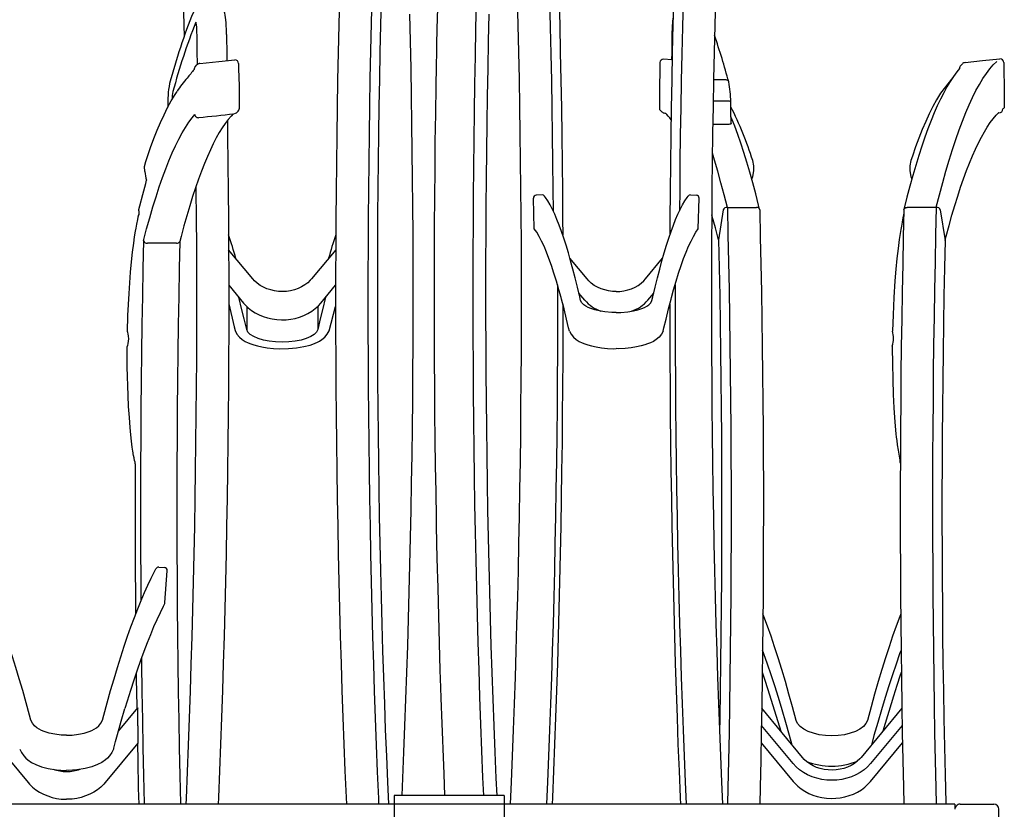
# Model space of a CAD drawing. Units: millimetres. Extents: x 0 to 20799, y -260 to 4479.
# Drawn here: x 7109 to 7781, y 496 to 1035 of the extents above; entities that cross this region are included whole.
import ezdxf

# ---------------------------------------------------------------- set-up
doc = ezdxf.new("R2010")
doc.units = ezdxf.units.MM
doc.layers.add('Thick lines', color=4, linetype='Continuous')
doc.layers.add('Thin lines', color=2, linetype='Continuous')

msp = doc.modelspace()

# ---------------------------------------------------------------- linework, layer by layer
at = {"layer": 'Thick lines'}
for p, q in [((7553.91, 1007.61), (7548.52, 1008.13)), ((7591.06, 993.89), (7582.46, 993.89)), ((7592.46, 979.36), (7582.21, 979.36)), ((7592.81, 963.64), (7581.96, 963.64)), ((7465.55, 915.48), (7461.56, 915.33)), ((7566.78, 915.48), (7570.76, 915.33)), ((7460.21, 892.41), (7459.63, 913.27)), ((7572.12, 892.41), (7572.7, 913.27)), ((7190.37, 904.71), (7190.31, 902.24)), ((7268.25, 858.18), (7251.69, 878.13)), ((7324.74, 878.13), (7308.18, 858.18)), ((7496.2, 858.18), (7484.53, 872.24)), ((7536.13, 858.18), (7547.79, 872.24)), ((7251.75, 853.92), (7261.86, 841.73)), ((7314.56, 841.73), (7324.67, 853.92)), ((7494.66, 843.71), (7490.62, 848.57)), ((7537.67, 843.71), (7541.7, 848.57)), ((7320.21, 822.68), (7324.67, 839.3)), ((7484.16, 822.67), (7483.62, 824.89)), ((7548.17, 822.67), (7548.7, 824.89)), ((7203.96, 661.58), (7207.92, 661.31)), ((7208.19, 637.4), (7209.76, 659.1)), ((7176.57, 549.79), (7189.66, 565.57)), ((7189.66, 565.57), (7189.66, 565.35)), ((7189.66, 553.31), (7189.66, 565.35)), ((7643.23, 531.73), (7615.38, 565.31)), ((7711.02, 565.31), (7683.16, 531.73)), ((7189.66, 553.31), (7189.66, 549.25)), ((7189.66, 549.25), (7189.66, 543.42)), ((7092.66, 541.43), (7114.81, 514.73)), ((7189.66, 541.43), (7167.51, 514.73)), ((7173.36, 538.13), (7174.59, 542.73)), ((7189.66, 543.42), (7189.66, 541.43)), ((7614.95, 541.68), (7636.85, 515.29)), ((7689.55, 515.29), (7711.44, 541.68)), ((7439.66, 505.91), (7364.66, 505.91)), ((7364.66, 505.91), (7364.66, 465.91)), ((7439.66, 505.91), (7439.66, 465.91)), ((7747.16, 499.91), (6307.16, 499.91)), ((7747.16, 499.91), (7747.16, 496.41)), ((7750.66, 499.91), (7773.66, 499.91)), ((7750.66, 499.91), (7773.66, 499.91)), ((7777.16, 434.92), (7777.16, 496.41))]:
    msp.add_line(p, q, dxfattribs=at)
at = {"layer": 'Thick lines', "flags": 128}
for points in [[(7399.92, 1212.03), (7399.73, 1207.97), (7398.98, 1191.08), (7398.27, 1174.09), (7397.59, 1156.99), (7396.95, 1139.81), (7396.34, 1122.53), (7395.78, 1105.16), (7395.25, 1087.72), (7394.76, 1070.21), (7394.3, 1052.62), (7393.88, 1034.98), (7393.77, 1029.71)], [(7215.49, 1192.94), (7216.28, 1175.39), (7217.03, 1157.72), (7217.73, 1139.94), (7218.4, 1122.05), (7219.02, 1104.05), (7219.6, 1085.97), (7220.14, 1067.8), (7220.64, 1049.54), (7221.09, 1031.21), (7221.27, 1023.5)], [(7327.25, 1050.2), (7326.8, 1031.47), (7326.39, 1012.67), (7326.03, 993.81), (7325.7, 974.9), (7325.42, 955.94), (7325.19, 936.95), (7325, 917.92), (7324.85, 898.86), (7324.74, 879.79), (7324.68, 860.7), (7324.67, 841.6), (7324.69, 822.51), (7324.76, 803.42), (7324.88, 784.35), (7325.03, 765.3), (7325.24, 746.28), (7325.48, 727.29), (7325.77, 708.34), (7326.1, 689.44), (7326.48, 670.59), (7326.9, 651.81), (7327.36, 633.09), (7327.86, 614.45), (7328.41, 595.89), (7329, 577.42), (7329.63, 559.04), (7330.3, 540.76), (7331.02, 522.59), (7331.78, 504.54), (7331.98, 499.91)], [(7355.79, 1049.54), (7355.33, 1031.21), (7354.92, 1012.82), (7354.55, 994.36), (7354.22, 975.85), (7353.94, 957.29), (7353.69, 938.69), (7353.5, 920.06), (7353.34, 901.4), (7353.23, 882.72), (7353.16, 864.02), (7353.14, 845.32), (7353.15, 826.61), (7353.21, 807.91), (7353.32, 789.23), (7353.47, 770.56), (7353.66, 751.93), (7353.89, 733.32), (7354.17, 714.75), (7354.49, 696.23), (7354.85, 677.77), (7355.26, 659.36), (7355.7, 641.02), (7356.19, 622.75), (7356.73, 604.57), (7357.3, 586.47), (7357.92, 568.46), (7358.58, 550.55), (7359.27, 532.75), (7360.01, 515.05), (7360.68, 499.91)], [(7448.59, 1049.54), (7449.04, 1031.21), (7449.46, 1012.82), (7449.83, 994.36), (7450.15, 975.85), (7450.44, 957.29), (7450.68, 938.69), (7450.88, 920.06), (7451.03, 901.4), (7451.15, 882.72), (7451.21, 864.02), (7451.24, 845.32), (7451.22, 826.61), (7451.16, 807.91), (7451.06, 789.23), (7450.91, 770.56), (7450.72, 751.93), (7450.48, 733.32), (7450.21, 714.75), (7449.89, 696.23), (7449.52, 677.77), (7449.12, 659.36), (7448.67, 641.02), (7448.18, 622.75), (7447.65, 604.57), (7447.07, 586.47), (7446.46, 568.46), (7445.8, 550.55), (7445.1, 532.75), (7444.36, 515.05), (7443.69, 499.91)], [(7583.74, 1049.54), (7583.28, 1031.21), (7582.87, 1012.82), (7582.5, 994.36), (7582.17, 975.85), (7581.89, 957.29), (7581.64, 938.69), (7581.45, 920.06), (7581.29, 901.4), (7581.18, 882.72), (7581.11, 864.02), (7581.09, 845.32), (7581.1, 826.61), (7581.16, 807.91), (7581.27, 789.23), (7581.42, 770.56), (7581.61, 751.93), (7581.84, 733.32), (7582.12, 714.75), (7582.44, 696.23), (7582.8, 677.77), (7583.21, 659.36), (7583.65, 641.02), (7584.14, 622.75), (7584.68, 604.57), (7585.25, 586.47), (7585.87, 568.46), (7586.53, 550.55), (7587.22, 532.75), (7587.96, 515.05), (7588.63, 499.91)], [(7250.26, 1024.86), (7250.24, 1026.12), (7250.17, 1028.46), (7250.06, 1030.72), (7249.91, 1032.85), (7249.73, 1034.82), (7249.52, 1036.6), (7249.28, 1038.17), (7248.99, 1039.53), (7248.64, 1040.71), (7248.24, 1041.57), (7247.83, 1042.12), (7247.32, 1042.56), (7246.62, 1042.85), (7246.09, 1042.89)], [(7477.23, 1045.81), (7477.57, 1031.47), (7477.98, 1012.67), (7478.35, 993.81), (7478.67, 974.9), (7478.95, 955.94), (7479.19, 936.95), (7479.38, 917.92), (7479.53, 898.86), (7479.59, 888.17)], [(7555.09, 1045.81), (7554.75, 1031.47), (7554.34, 1012.67), (7553.98, 993.81), (7553.65, 974.9), (7553.37, 955.94), (7553.14, 936.95), (7552.95, 917.92), (7552.8, 898.86), (7552.73, 888.17)], [(7375.09, 1038.83), (7375.52, 1020.26), (7375.9, 1001.62), (7376.23, 982.93), (7376.53, 964.19), (7376.77, 945.4), (7376.98, 926.58), (7377.14, 907.72), (7377.25, 888.85), (7377.32, 869.96), (7377.35, 851.07), (7377.33, 832.17), (7377.27, 813.28), (7377.16, 794.4), (7377.01, 775.55), (7376.82, 756.72), (7376.58, 737.92), (7376.29, 719.17), (7375.96, 700.47), (7375.59, 681.82), (7375.17, 663.23), (7374.71, 644.72), (7374.21, 626.28), (7373.66, 607.92), (7373.07, 589.65), (7372.44, 571.48), (7371.76, 553.42), (7371.05, 535.46), (7370.29, 517.63), (7369.76, 505.91)], [(7429.23, 1038.83), (7428.81, 1020.26), (7428.43, 1001.62), (7428.09, 982.93), (7427.8, 964.19), (7427.55, 945.4), (7427.35, 926.58), (7427.19, 907.72), (7427.07, 888.85), (7427, 869.96), (7426.97, 851.07), (7426.99, 832.17), (7427.06, 813.28), (7427.16, 794.4), (7427.31, 775.55), (7427.51, 756.72), (7427.75, 737.92), (7428.03, 719.17), (7428.36, 700.47), (7428.74, 681.82), (7429.15, 663.23), (7429.61, 644.72), (7430.12, 626.28), (7430.66, 607.92), (7431.25, 589.65), (7431.88, 571.48), (7432.56, 553.42), (7433.28, 535.46), (7434.04, 517.63), (7434.56, 505.91)], [(7229.32, 1033.3), (7229.37, 1032.97), (7229.53, 1031.58), (7229.67, 1029.94), (7229.78, 1028.13), (7229.86, 1026.18), (7229.89, 1024.38)], [(7393.77, 1029.71), (7393.51, 1017.27), (7393.17, 999.52), (7393.06, 993.34)], [(7229.91, 1024.41), (7229.94, 1021.62), (7229.98, 1018.84), (7230.01, 1016.05), (7230.05, 1013.26), (7230.08, 1010.47), (7230.11, 1007.69), (7230.14, 1004.9), (7230.15, 1004.3)], [(7250.24, 1024.83), (7250.28, 1022.06), (7250.31, 1019.29), (7250.35, 1016.52), (7250.38, 1013.75), (7250.41, 1010.98), (7250.44, 1008.2), (7250.46, 1007.08)], [(7554.12, 1025.39), (7554.08, 1022.62), (7554.05, 1019.85), (7554.01, 1017.08), (7553.98, 1014.31), (7553.95, 1011.54), (7553.92, 1008.76), (7553.9, 1007.61), (7553.9, 1007.61)], [(7754.11, 1005.84), (7766, 1007.08), (7777.9, 1008.22)], [(7228.89, 1002.97), (7230, 1004.16), (7230.22, 1004.37)], [(7232.04, 1005.18), (7244.88, 1006.54), (7255.84, 1007.57)], [(7258.43, 1005.19), (7258.51, 1001.81), (7258.81, 989.78)], [(7545.94, 1005.71), (7545.79, 999.28), (7545.56, 990.31)], [(7750.22, 1001.62), (7748.45, 999.47), (7746.19, 996.38), (7743.95, 992.97), (7741.73, 989.25), (7739.53, 985.24), (7737.35, 980.92), (7735.18, 976.3), (7733.04, 971.38), (7730.91, 966.16), (7728.8, 960.65), (7726.7, 954.84), (7724.62, 948.73), (7722.56, 942.34), (7720.51, 935.65), (7718.48, 928.67), (7716.47, 921.41), (7714.48, 913.86), (7712.61, 906.45), (7712.5, 905.94)], [(7752.3, 1004.97), (7751.24, 1003.87)], [(7780.48, 1005.81), (7780.64, 999.38), (7780.86, 990.41)], [(7745.7, 995.63), (7737.33, 984.83), (7734.71, 980.43), (7732.17, 975.74), (7729.7, 970.78), (7727.29, 965.56), (7724.95, 960.06), (7722.65, 954.31), (7720.4, 948.28), (7718.19, 941.99), (7717.16, 938.94)], [(7258.81, 989.78), (7258.81, 988.36), (7258.84, 974.32)], [(7393.08, 993.29), (7393.02, 989.79), (7392.72, 970.81), (7392.46, 951.79), (7392.25, 932.73), (7392.08, 913.65), (7391.96, 894.54), (7391.89, 878.7)], [(7545.56, 990.31), (7545.55, 983.86), (7545.53, 974.85)], [(7780.86, 990.41), (7780.87, 983.95), (7780.89, 974.95)], [(7195.12, 938.39), (7196.24, 941.69), (7198.44, 947.93), (7200.67, 953.89), (7202.94, 959.58), (7205.26, 965), (7207.63, 970.16), (7210.06, 975.06), (7212.57, 979.69), (7215.16, 984.06), (7216.53, 986.15)], [(7594.55, 964.24), (7594.37, 972.64), (7594.22, 979.03)], [(7254.76, 970.74), (7253.31, 969.25), (7251.32, 966.89), (7249.31, 964.23), (7247.3, 961.25), (7245.28, 957.96), (7243.25, 954.36), (7241.22, 950.44), (7239.19, 946.21), (7237.17, 941.67), (7235.14, 936.82), (7233.12, 931.67), (7231.11, 926.2), (7229.11, 920.44), (7227.12, 914.37), (7225.14, 908.01), (7223.17, 901.34), (7221.21, 894.39), (7219.27, 887.14), (7218.41, 883.81)], [(7255.18, 970.79), (7256.43, 971.17), (7256.99, 971.54)], [(7257.85, 972.32), (7257.68, 972.17), (7256.99, 971.54)], [(7546.45, 972.94), (7546.68, 972.73), (7547.29, 972.18)], [(7546.45, 972.94), (7546.68, 972.73), (7547.29, 972.18)], [(7613.97, 905.72), (7613.26, 908.61), (7611.27, 916.34), (7609.27, 923.79), (7607.26, 930.96), (7605.23, 937.84), (7603.18, 944.42), (7601.11, 950.72), (7599.03, 956.72), (7596.93, 962.43), (7594.82, 967.84), (7594.45, 968.71)], [(7740.47, 884.46), (7741.22, 887.38), (7743.17, 894.65), (7745.12, 901.63), (7747.09, 908.31), (7749.08, 914.7), (7751.07, 920.79), (7753.07, 926.58), (7755.09, 932.06), (7757.11, 937.24), (7759.14, 942.11), (7761.17, 946.68), (7763.2, 950.93), (7765.23, 954.87), (7767.27, 958.5), (7769.3, 961.81), (7771.32, 964.8), (7773.32, 967.48), (7775.32, 969.84), (7776.82, 971.4)], [(7250.86, 965.75), (7251, 955.94), (7251.24, 936.95), (7251.43, 917.92), (7251.58, 898.86), (7251.68, 879.79), (7251.74, 860.7), (7251.76, 841.6), (7251.73, 822.51), (7251.66, 803.42), (7251.55, 784.35), (7251.39, 765.3), (7251.19, 746.28), (7250.94, 727.29), (7250.65, 708.34), (7250.32, 689.44), (7249.95, 670.59), (7249.53, 651.81), (7249.07, 633.09), (7248.56, 614.45), (7248.02, 595.89), (7247.43, 577.42), (7246.8, 559.04), (7246.12, 540.76), (7245.41, 522.59), (7244.65, 504.54), (7244.45, 499.91)], [(7594.52, 964.24), (7594.49, 964.07), (7594.17, 963.85), (7593.62, 963.7), (7593, 963.64), (7592.81, 963.64)], [(7194.41, 931.38), (7194.36, 934.79), (7195.12, 938.39)], [(7609.95, 931.76), (7610, 935.34), (7609.24, 938.94)], [(7717.14, 938.87), (7716.4, 935.34), (7716.44, 931.76)], [(7608.6, 926.2), (7609.29, 928.16), (7609.94, 931.83)], [(7716.45, 931.83), (7717.11, 928.16), (7717.8, 926.2)], [(7190.5, 905.62), (7191.11, 908.05), (7193.09, 915.79), (7195.09, 923.24), (7195.73, 925.51)], [(7190.5, 905.62), (7191.11, 908.05), (7193.09, 915.79), (7195.09, 923.24), (7195.73, 925.51)], [(7491.82, 843.45), (7491.24, 845.97), (7489.68, 852.57), (7488.11, 858.88), (7486.55, 864.9), (7484.99, 870.62), (7483.44, 876.05), (7481.88, 881.17), (7480.33, 886), (7478.77, 890.53), (7477.22, 894.76), (7475.67, 898.68), (7474.12, 902.31), (7472.56, 905.63), (7471, 908.65), (7469.43, 911.37), (7467.85, 913.8), (7467.21, 914.69)], [(7540.51, 843.45), (7541.09, 845.97), (7542.65, 852.57), (7544.21, 858.88), (7545.77, 864.9), (7547.33, 870.62), (7548.89, 876.05), (7550.44, 881.17), (7552, 886), (7553.55, 890.53), (7555.1, 894.76), (7556.65, 898.68), (7558.21, 902.31), (7559.76, 905.63), (7561.32, 908.65), (7562.89, 911.37), (7564.48, 913.8), (7565.12, 914.69)], [(7182.61, 822.02), (7182.91, 833.15), (7183.7, 848.27), (7184.79, 862.78), (7185.43, 869.8), (7186.13, 876.52), (7186.89, 882.63), (7187.49, 886.82), (7188.11, 890.66), (7188.49, 892.82), (7189.01, 895.54), (7189.65, 898.83), (7189.9, 900.29)], [(7189.9, 900.29), (7189.94, 900.63), (7189.97, 900.77)], [(7190.37, 904.71), (7190.36, 904.76), (7190.5, 905.62)], [(7585.94, 884.8), (7583.8, 892.97), (7581.63, 900.78), (7581.29, 901.97)], [(7613.99, 905.27), (7614.43, 886.74), (7614.83, 868.15), (7615.18, 849.5), (7615.5, 830.81), (7615.77, 812.06), (7616, 793.28), (7616.18, 774.47), (7616.33, 755.63), (7616.43, 736.77), (7616.49, 717.9), (7616.5, 699.03), (7616.47, 680.15), (7616.4, 661.29), (7616.29, 642.44), (7616.13, 623.6), (7615.93, 604.8), (7615.69, 586.03), (7615.41, 567.3), (7615.08, 548.61), (7614.72, 529.98), (7614.31, 511.41), (7614.03, 499.91)], [(7711.94, 901.04), (7711.74, 899.83), (7711.16, 896.82), (7710.67, 894.22), (7710.26, 891.9), (7709.19, 885.14), (7708.38, 878.89), (7707.65, 872.13), (7706.95, 864.77), (7706.29, 856.8), (7705.54, 845.62), (7704.96, 833.8), (7704.62, 822.65)], [(7712.41, 905.27), (7711.97, 886.74), (7711.57, 868.15), (7711.21, 849.5), (7710.9, 830.81), (7710.63, 812.06), (7710.4, 793.28), (7710.21, 774.47), (7710.07, 755.63), (7709.97, 736.77), (7709.91, 717.9), (7709.9, 699.03), (7709.92, 680.15), (7709.99, 661.29), (7710.11, 642.44), (7710.26, 623.6), (7710.46, 604.8), (7710.7, 586.03), (7710.99, 567.3), (7711.31, 548.61), (7711.68, 529.98), (7712.09, 511.41), (7712.37, 499.91)], [(7478.52, 845.51), (7477.07, 850.76), (7475.35, 856.67), (7473.64, 862.19), (7471.94, 867.34), (7470.24, 872.09), (7468.54, 876.46), (7466.86, 880.44), (7465.18, 884.02), (7463.51, 887.21), (7461.86, 890.01), (7460.21, 892.41)], [(7553.81, 845.51), (7555.25, 850.76), (7556.97, 856.67), (7558.68, 862.19), (7560.39, 867.34), (7562.09, 872.09), (7563.78, 876.46), (7565.47, 880.44), (7567.14, 884.02), (7568.81, 887.21), (7570.47, 890.01), (7572.12, 892.41)], [(7218.41, 883.81), (7218, 865.23), (7217.64, 846.16), (7217.31, 827.03), (7217.03, 807.85), (7216.8, 788.63), (7216.62, 769.38), (7216.48, 750.1), (7216.38, 730.8), (7216.34, 711.5), (7216.33, 692.18), (7216.38, 672.87), (7216.47, 653.57), (7216.61, 634.29), (7216.79, 615.04), (7217.02, 595.82), (7217.29, 576.64), (7217.61, 557.51), (7217.98, 538.43), (7218.39, 519.41), (7218.85, 500.47), (7218.86, 499.91)], [(7585.94, 884.8), (7586.36, 865.79), (7586.72, 846.72), (7587.05, 827.59), (7587.33, 808.41), (7587.56, 789.19), (7587.74, 769.94), (7587.88, 750.66), (7587.98, 731.36), (7588.02, 712.05), (7588.03, 692.74), (7587.98, 673.43), (7587.89, 654.13), (7587.75, 634.85), (7587.57, 615.6), (7587.34, 596.38), (7587.07, 577.2), (7586.75, 558.06), (7586.59, 549.52)], [(7740.45, 884.37), (7740.04, 865.79), (7739.67, 846.72), (7739.35, 827.59), (7739.07, 808.41), (7738.84, 789.19), (7738.65, 769.94), (7738.51, 750.66), (7738.42, 731.36), (7738.37, 712.05), (7738.37, 692.74), (7738.42, 673.43), (7738.51, 654.13), (7738.64, 634.85), (7738.83, 615.6), (7739.06, 596.38), (7739.33, 577.2), (7739.65, 558.06), (7740.02, 538.99), (7740.43, 519.97), (7740.89, 501.03), (7740.91, 499.91)], [(7391.87, 878.7), (7391.85, 874.24), (7391.82, 856.27), (7391.82, 841.7)], [(7308.18, 858.18), (7307.38, 857.27), (7305.6, 855.58), (7303.6, 854.07), (7301.4, 852.75), (7299.02, 851.65), (7296.51, 850.76), (7293.88, 850.12), (7291.18, 849.72), (7288.44, 849.57), (7285.7, 849.68), (7283, 850.03), (7280.36, 850.64), (7277.83, 851.48), (7275.44, 852.54), (7273.21, 853.82), (7271.18, 855.29), (7269.37, 856.93), (7268.25, 858.18)], [(7516.16, 849.58), (7513.65, 849.68), (7510.95, 850.03), (7508.31, 850.64), (7505.78, 851.48), (7503.39, 852.54), (7501.16, 853.82), (7499.13, 855.29), (7497.32, 856.93), (7496.2, 858.18)], [(7516.16, 849.58), (7518.67, 849.68), (7521.38, 850.03), (7524.01, 850.64), (7526.55, 851.48), (7528.94, 852.54), (7531.17, 853.82), (7533.19, 855.29), (7535, 856.93), (7536.13, 858.18)], [(7251.76, 841.26), (7255.47, 825.57), (7256.07, 822.99)], [(7263.99, 823.66), (7262.26, 831.07), (7260.54, 838.1), (7258.81, 844.77), (7258.51, 845.92)], [(7261.86, 841.73), (7262.88, 840.57), (7264.95, 838.57), (7267.25, 836.74), (7269.75, 835.11), (7272.44, 833.69), (7275.29, 832.51), (7278.27, 831.56), (7281.34, 830.87), (7284.48, 830.43), (7287.67, 830.25), (7290.85, 830.34), (7294.01, 830.69), (7297.12, 831.3), (7300.13, 832.16), (7303.03, 833.27), (7305.79, 834.61), (7308.37, 836.17), (7310.75, 837.95), (7312.91, 839.91), (7314.56, 841.73)], [(7317.91, 845.88), (7317.61, 844.77), (7315.89, 838.1), (7314.16, 831.07), (7312.43, 823.66)], [(7391.82, 841.7), (7391.82, 838.3), (7391.86, 820.33), (7391.94, 802.37), (7392.06, 784.42), (7392.22, 766.49), (7392.42, 748.59), (7392.65, 730.72), (7392.93, 712.89), (7393.24, 695.1), (7393.32, 690.76)], [(7479.71, 840.93), (7479.68, 822.51), (7479.61, 803.42), (7479.5, 784.35), (7479.34, 765.3), (7479.14, 746.28), (7478.89, 727.29), (7478.6, 708.34), (7478.27, 689.44), (7477.9, 670.59), (7477.48, 651.81), (7477.02, 633.09), (7476.51, 614.45), (7475.97, 595.89), (7475.38, 577.42), (7474.75, 559.04), (7474.07, 540.76), (7473.36, 522.59), (7472.6, 504.54), (7472.4, 499.91)], [(7483.62, 824.89), (7482.24, 830.77), (7480.52, 837.81), (7478.79, 844.47), (7478.52, 845.51)], [(7516.16, 835.31), (7513.02, 835.35), (7508.36, 835.76), (7504.47, 836.39), (7501.53, 837.08), (7500.08, 837.51), (7498.8, 837.94), (7496.97, 838.68), (7495.42, 839.5), (7493.93, 840.57), (7492.67, 841.91), (7491.82, 843.45)], [(7516.16, 835.31), (7519.3, 835.35), (7523.96, 835.76), (7527.86, 836.39), (7530.8, 837.08), (7532.25, 837.51), (7533.52, 837.94), (7535.35, 838.68), (7536.91, 839.5), (7538.4, 840.57), (7539.66, 841.91), (7540.51, 843.45)], [(7548.7, 824.89), (7550.08, 830.77), (7551.81, 837.81), (7553.53, 844.47), (7553.81, 845.51)], [(7552.62, 840.93), (7552.64, 822.51), (7552.71, 803.42), (7552.83, 784.35), (7552.98, 765.3), (7553.19, 746.28), (7553.43, 727.29), (7553.72, 708.34), (7554.05, 689.44), (7554.43, 670.59), (7554.85, 651.81), (7555.31, 633.09), (7555.81, 614.45), (7556.36, 595.89), (7556.95, 577.42), (7557.58, 559.04), (7558.25, 540.76), (7558.97, 522.59), (7559.73, 504.54), (7559.93, 499.91)], [(7182.61, 822.02), (7182.68, 821.69), (7182.95, 820.67), (7183.22, 819.11), (7183.3, 817.31), (7183.17, 815.63), (7182.9, 814.09), (7182.59, 812.68), (7182.48, 812.04)], [(7256.07, 822.99), (7257.34, 820.58), (7259.01, 818.56), (7260.91, 816.92), (7262.92, 815.61), (7264.94, 814.6), (7266.84, 813.83), (7268.81, 813.18), (7271.31, 812.49), (7274.39, 811.83), (7278.03, 811.24), (7282.2, 810.8), (7286.44, 810.59), (7292.49, 810.69), (7298.04, 811.19), (7303.02, 812.02), (7307.32, 813.09), (7309.17, 813.69), (7310.82, 814.31), (7312.27, 814.96), (7313.66, 815.7), (7315.37, 816.81), (7317.23, 818.38), (7318.98, 820.43), (7320.21, 822.68)], [(7312.43, 823.66), (7311.63, 821.97), (7310.02, 820.36), (7307.66, 818.88), (7304.64, 817.58), (7301.05, 816.52), (7297.03, 815.73), (7292.7, 815.25), (7288.21, 815.09), (7283.73, 815.25), (7279.4, 815.73), (7275.37, 816.52), (7271.78, 817.58), (7268.76, 818.88), (7266.41, 820.36), (7264.8, 821.97), (7263.99, 823.66)], [(7484.16, 822.67), (7485.29, 820.58), (7486.96, 818.56), (7488.86, 816.92), (7490.87, 815.61), (7492.89, 814.6), (7494.79, 813.83), (7496.76, 813.18), (7499.26, 812.49), (7502.34, 811.83), (7505.98, 811.24), (7510.15, 810.8), (7514.39, 810.59), (7516.16, 810.62)], [(7548.17, 822.67), (7547.03, 820.58), (7545.37, 818.56), (7543.46, 816.92), (7541.46, 815.61), (7539.44, 814.6), (7537.53, 813.83), (7535.56, 813.18), (7533.06, 812.49), (7529.99, 811.83), (7526.35, 811.24), (7522.17, 810.8), (7517.93, 810.59), (7516.16, 810.62)], [(7187.54, 734.09), (7187.52, 734.2), (7187.13, 736.21), (7186.82, 737.85), (7186.65, 738.84), (7186.52, 739.62), (7186.34, 740.75), (7186.15, 742.01), (7185.94, 743.43), (7185.42, 747.43), (7184.94, 751.76), (7184.46, 756.81), (7183.94, 763.76), (7183.47, 771.23), (7183.08, 778.64), (7182.48, 798.23), (7182.48, 812.04)], [(7704.47, 812.41), (7704.46, 811.16), (7704.5, 800.6), (7704.73, 789.67), (7705.11, 779.44), (7705.59, 770.33), (7706.02, 763.62), (7706.47, 757.7), (7706.94, 752.57), (7707.18, 750.31), (7707.45, 747.99), (7707.85, 745.06), (7708.43, 741.48), (7709.2, 737.25), (7709.6, 734.55)], [(7187.92, 731.86), (7187.88, 717.35), (7187.86, 698.47), (7187.89, 679.6), (7187.96, 660.73), (7188.07, 641.88), (7188.17, 629.37)], [(7393.32, 690.76), (7393.59, 677.35), (7393.98, 659.66), (7394.11, 654.19)], [(7116.75, 557.23), (7115.85, 560.6), (7113.52, 569.13), (7111.19, 577.39), (7108.85, 585.36), (7106.53, 593.06), (7104.2, 600.47), (7101.89, 607.6), (7099.57, 614.44), (7097.26, 620.98), (7094.96, 627.24), (7092.67, 633.2), (7090.38, 638.87), (7088.09, 644.24), (7085.82, 649.31), (7083.55, 654.08), (7081.29, 658.56), (7080.25, 660.51)], [(7165.57, 557.23), (7166.47, 560.6), (7168.81, 569.13), (7171.14, 577.39), (7173.47, 585.36), (7175.8, 593.06), (7178.12, 600.47), (7180.44, 607.6), (7182.75, 614.44), (7185.06, 620.98), (7187.36, 627.24), (7189.66, 633.2), (7191.95, 638.87), (7194.23, 644.24), (7196.51, 649.31), (7198.77, 654.08), (7201.04, 658.56), (7202.08, 660.51)], [(7394.13, 654.25), (7394.3, 647.14), (7394.78, 628.42), (7395.3, 609.78), (7395.87, 591.22), (7396.25, 579.56)], [(7207.95, 636.55), (7207.03, 634.8), (7204.87, 630.43), (7202.69, 625.75), (7200.49, 620.77), (7198.28, 615.49), (7196.05, 609.9), (7193.82, 604.01), (7191.57, 597.82), (7189.32, 591.33), (7187.05, 584.55), (7184.78, 577.48), (7182.5, 570.12), (7180.94, 565.13)], [(7207.95, 636.55), (7208.09, 636.88), (7208.19, 637.4)], [(7638.93, 557.06), (7636.46, 566.21), (7633.99, 575.05), (7631.53, 583.56), (7629.07, 591.77), (7626.61, 599.64), (7624.16, 607.2), (7621.72, 614.43), (7619.28, 621.33), (7616.86, 627.9), (7616.19, 629.65)], [(7710.21, 629.65), (7709.54, 627.9), (7707.11, 621.33), (7704.68, 614.43), (7702.24, 607.2), (7699.79, 599.64), (7697.33, 591.77), (7694.87, 583.56), (7692.4, 575.05), (7689.94, 566.21), (7687.46, 557.06)], [(7188.62, 589.24), (7188.67, 585.47), (7188.95, 566.74), (7188.98, 564.75)], [(7615.73, 589.86), (7617.31, 585.11), (7619.58, 578.04), (7628.38, 549.64)], [(7698.24, 549.91), (7705.51, 573.85), (7707.78, 581.09), (7710.05, 588.04), (7710.67, 589.86)], [(7396.24, 579.46), (7396.48, 572.19), (7397.09, 554.94), (7397.52, 543.62)], [(7174.59, 542.73), (7175.89, 547.48), (7178.42, 556.5), (7180.94, 565.13)], [(7141.16, 546.9), (7137.36, 547.02), (7133.03, 547.55), (7129.14, 548.39), (7125.83, 549.44), (7123.98, 550.2), (7122.4, 551.01), (7120.78, 552.05), (7119.2, 553.43), (7117.81, 555.17), (7116.75, 557.23)], [(7141.16, 546.9), (7144.96, 547.02), (7149.29, 547.55), (7153.18, 548.39), (7156.5, 549.44), (7158.34, 550.2), (7159.92, 551.01), (7161.54, 552.05), (7163.13, 553.43), (7164.52, 555.17), (7165.57, 557.23)], [(7687.46, 557.06), (7686.5, 554.96), (7684.78, 552.95), (7682.37, 551.13), (7679.34, 549.54), (7675.78, 548.24), (7671.82, 547.28), (7667.58, 546.69), (7663.2, 546.49), (7658.82, 546.69), (7654.57, 547.28), (7650.61, 548.24), (7647.06, 549.54), (7644.02, 551.13), (7641.61, 552.95), (7639.9, 554.96), (7638.93, 557.06)], [(7109.13, 537.52), (7110.32, 535.16), (7111.86, 532.99), (7113.38, 531.34), (7114.67, 530.19), (7117.24, 528.39), (7120.18, 526.89), (7123.92, 525.49), (7128.63, 524.26), (7134.21, 523.36), (7140.18, 522.99), (7141.16, 523.02)], [(7173.19, 537.52), (7172, 535.16), (7170.46, 532.99), (7168.95, 531.34), (7167.66, 530.19), (7165.08, 528.39), (7162.14, 526.89), (7158.4, 525.49), (7153.7, 524.26), (7148.11, 523.36), (7142.14, 522.99), (7141.16, 523.02)], [(7173.21, 537.52), (7173.3, 537.72), (7173.36, 538.13)], [(7189.41, 541.13), (7189.65, 529.42), (7190.06, 510.85), (7190.32, 499.91)], [(7397.52, 543.62), (7397.74, 537.77), (7398.43, 520.7), (7399.05, 505.91)], [(7683.16, 531.73), (7682.36, 530.82), (7680.59, 529.14), (7678.59, 527.63), (7676.38, 526.31), (7674.01, 525.2), (7671.49, 524.32), (7668.87, 523.68), (7666.17, 523.28), (7663.43, 523.13), (7660.69, 523.24), (7657.98, 523.59), (7655.35, 524.19), (7652.82, 525.03), (7650.42, 526.1), (7648.2, 527.38), (7646.17, 528.84), (7644.36, 530.49), (7643.23, 531.73)], [(7114.81, 514.73), (7115.83, 513.57), (7117.9, 511.57), (7120.2, 509.74), (7122.7, 508.11), (7125.39, 506.69), (7128.24, 505.51), (7131.22, 504.56), (7134.29, 503.87), (7137.43, 503.43), (7140.62, 503.25), (7141.16, 503.27)], [(7167.51, 514.73), (7166.49, 513.57), (7164.43, 511.57), (7162.13, 509.74), (7159.62, 508.11), (7156.93, 506.69), (7154.08, 505.51), (7151.11, 504.56), (7148.03, 503.87), (7144.89, 503.43), (7141.71, 503.25), (7141.16, 503.27)], [(7636.85, 515.29), (7637.87, 514.13), (7639.93, 512.12), (7642.23, 510.29), (7644.74, 508.67), (7647.43, 507.25), (7650.28, 506.07), (7653.25, 505.12), (7656.33, 504.43), (7659.47, 503.99), (7662.65, 503.81), (7665.84, 503.9), (7669, 504.25), (7672.1, 504.85), (7675.12, 505.72), (7678.02, 506.82), (7680.77, 508.17), (7683.36, 509.73), (7685.74, 511.5), (7687.89, 513.47), (7689.55, 515.29)]]:
    msp.add_lwpolyline(points, dxfattribs=at)
at = {"layer": 'Thick lines'}
for centre, radius, start, end in [((7604.07, 888.06), 406.05, 157.99594, 165.24138), ((7607.86, 882.05), 407.64, 158.21958, 165.22261), ((7146.58, 872.98), 462.06, 15.0021, 19.13301), ((7548.43, 1005.64), 2.49, 88.09459, 178.24395), ((7777.99, 1005.73), 2.49, 1.75605, 91.90541), ((7387.85, 867.59), 208.11, 140.10679, 142.17721), ((7230.56, 1001.26), 2.38, 134.22928, 184.8917), ((7232.08, 1002.65), 2.54, 90.76661, 137.08916), ((7255.93, 1005.08), 2.49, 1.75605, 91.90541), ((7753.12, 1001.66), 2.9, 130.25022, 180.66617), ((7754, 1003.52), 2.22, 87.86018, 139.45074), ((7268.02, 953.88), 60.77, 137.15326, 147.92085), ((7275.69, 978.7), 65.53, 168.7364, 182.90601), ((7591.14, 992.06), 1.83, 16.77724, 92.49398), ((7526.57, 979.23), 67.65, 359.83389, 11.38924), ((7245.04, 979.19), 32.08, 167.69302, 177.82069), ((7256.29, 974.32), 2.54, 308.03162, 359.50262), ((7547.74, 974.74), 2.21, 177.04725, 234.48764), ((7592.94, 977.03), 2.38, 57.35979, 101.54556), ((7366.33, 861.37), 254.99, 17.71172, 26.61768), ((7777.12, 974.28), 2.84, 272.29649, 357.43382), ((7801.81, 949.63), 32.84, 129.57407, 131.69921), ((7230.96, 970.54), 2.37, 183.73396, 280.33401), ((7549.3, 974.19), 2.84, 224.9595, 267.70351), ((7522.26, 943.65), 38.91, 36.55205, 45.30413), ((7223.1, 934.76), 28.89, 186.7094, 198.66441), ((7461.64, 913.32), 2.01, 92.11022, 181.41524), ((7465.62, 913.5), 1.98, 36.77746, 92.2228), ((7566.7, 913.5), 1.98, 87.7772, 143.22254), ((7570.69, 913.32), 2.01, 358.58476, 87.88978), ((7192.65, 900.93), 2.68, 150.68948, 183.34567), ((7720.22, 899.87), 8.36, 160.26113, 171.93381), ((7720.22, 899.87), 8.36, 160.26113, 171.93381), ((6990.98, 798.48), 275.66, 15.51898, 18.98744), ((7587.58, 797.86), 277.88, 161.03401, 164.47447), ((7514.03, 860.27), 25.49, 220.52564, 250.88485), ((7518.29, 860.27), 25.49, 289.11515, 319.47436), ((7686.56, 817.78), 18.71, 343.32696, 15.08548), ((7196.57, 734.48), 9.04, 182.44056, 196.81793), ((7722.61, 735.33), 13.04, 183.45634, 193.93534), ((7203.81, 659.66), 1.93, 85.50968, 153.84632), ((7207.75, 659.3), 2.02, 354.48754, 85.05624), ((7663.19, 572.98), 47.11, 248.25537, 291.83009), ((7141.16, 551.11), 28.9, 251.26906, 270.00055), ((7141.16, 551.11), 28.9, 269.99945, 288.73094), ((7750.66, 496.41), 3.5, 89.99999, 180), ((7773.66, 496.41), 3.5, 0, 90)]:
    msp.add_arc(centre, radius, start, end, dxfattribs=at)
at = {"layer": 'Thick lines', "extrusion": (0, 0, -1)}
msp.add_ellipse((7269.71, -5.23), major_axis=(-1038.53, -397.48), ratio=0.864644, start_param=1.855344, end_param=1.877098, dxfattribs=at)
at = {"layer": 'Thick lines'}
for centre, major_axis, ratio, start_param, end_param in [((7550.82, 986.79), (10.99, 10.99), 1, 3.8215, 3.850302), ((7550.82, 986.79), (10.99, 10.99), 1, 3.8215, 3.850302), ((7791.77, -4.58), (1038.53, 397.48), 0.864644, 1.264495, 1.264881)]:
    msp.add_ellipse(centre, major_axis=major_axis, ratio=ratio, start_param=start_param, end_param=end_param, dxfattribs=at)
at = {"layer": 'Thin lines'}
for p, q in [((7258.84, 974.32), (7258.83, 974.29)), ((7228.59, 970.38), (7228.59, 970.38)), ((7591.93, 906.97), (7611.78, 906.97)), ((7734.47, 906.97), (7714.62, 906.97)), ((7589.18, 905.27), (7585.94, 884.8)), ((7737.22, 905.27), (7740.47, 884.46)), ((7216.21, 882.53), (7196.36, 882.53)), ((7263.99, 839.49), (7263.99, 823.66)), ((7312.43, 839.48), (7312.43, 823.66)), ((7636.73, 527.69), (7615.18, 553.67)), ((7636.73, 527.69), (7615.18, 553.67)), ((7711.22, 553.67), (7689.66, 527.69))]:
    msp.add_line(p, q, dxfattribs=at)
at = {"layer": 'Thin lines', "flags": 128}
for points in [[(7465.53, 1191.13), (7466.31, 1173.64), (7467.06, 1156.03), (7467.76, 1138.31), (7468.42, 1120.48), (7469.04, 1102.55), (7469.62, 1084.53), (7470.15, 1066.43), (7470.64, 1048.24), (7471.1, 1029.98), (7471.51, 1011.65), (7471.87, 993.27), (7472.2, 974.82), (7472.48, 956.34), (7472.72, 937.81), (7472.91, 919.24), (7473.04, 904.63)], [(7566.79, 1191.13), (7566.01, 1173.64), (7565.27, 1156.03), (7564.57, 1138.31), (7563.91, 1120.48), (7563.29, 1102.55), (7562.71, 1084.53), (7562.17, 1066.43), (7561.68, 1048.24), (7561.23, 1029.98), (7560.82, 1011.65), (7560.45, 993.27), (7560.13, 974.82), (7559.85, 956.34), (7559.61, 937.81), (7559.41, 919.24), (7559.29, 904.63)], [(7349.3, 1051.44), (7348.85, 1032.65), (7348.44, 1013.78), (7348.07, 994.86), (7347.74, 975.88), (7347.46, 956.85), (7347.22, 937.78), (7347.03, 918.69), (7346.88, 899.56), (7346.77, 880.41), (7346.71, 861.25), (7346.69, 842.09), (7346.72, 822.93), (7346.79, 803.77), (7346.9, 784.63), (7347.06, 765.5), (7347.26, 746.41), (7347.51, 727.35), (7347.8, 708.33), (7348.13, 689.36), (7348.5, 670.45), (7348.92, 651.59), (7349.39, 632.81), (7349.89, 614.09), (7350.44, 595.46), (7351.03, 576.92), (7351.66, 558.48), (7352.34, 540.13), (7353.06, 521.89), (7353.82, 503.77), (7353.99, 499.91)], [(7554.12, 1025.39), (7554.08, 1022.62), (7554.05, 1019.85), (7554.01, 1017.08), (7553.98, 1014.31), (7553.95, 1011.54), (7553.92, 1008.76), (7553.9, 1007.61)], [(7734.49, 907.06), (7736.66, 915.65), (7738.84, 923.88), (7741.04, 931.77), (7743.26, 939.31), (7745.5, 946.49), (7747.75, 953.32), (7750.02, 959.79), (7752.3, 965.89), (7754.6, 971.63), (7756.91, 977.01), (7759.24, 982.01), (7761.57, 986.65), (7763.92, 990.91), (7766.27, 994.8), (7768.64, 998.32), (7771.01, 1001.46), (7773.38, 1004.22), (7775.77, 1006.6)], [(7193.61, 884.24), (7195.71, 892.27), (7197.84, 899.95), (7199.98, 907.3), (7202.14, 914.3), (7204.32, 920.96), (7206.51, 927.28), (7208.72, 933.24), (7210.94, 938.85), (7213.17, 944.11), (7215.41, 949.02), (7217.67, 953.56), (7219.94, 957.75), (7222.21, 961.58), (7224.5, 965.04), (7226.79, 968.14), (7228.6, 970.34)], [(7591.93, 906.97), (7589.76, 915.55), (7587.58, 923.79), (7585.38, 931.68), (7583.16, 939.21), (7581.69, 943.99)], [(7229.38, 920.68), (7229.39, 918.69), (7229.55, 899.56), (7229.65, 880.41), (7229.71, 861.25), (7229.73, 842.09), (7229.71, 822.93), (7229.64, 803.77), (7229.52, 784.63), (7229.37, 765.5), (7229.16, 746.41), (7228.92, 727.35), (7228.63, 708.33), (7228.3, 689.36), (7227.92, 670.45), (7227.5, 651.59), (7227.04, 632.81), (7226.53, 614.09), (7225.98, 595.46), (7225.39, 576.92), (7224.76, 558.48), (7224.08, 540.13), (7223.37, 521.89), (7222.61, 503.77), (7222.44, 499.91)], [(7591.93, 906.97), (7592.37, 888.35), (7592.77, 869.67), (7593.13, 850.93), (7593.45, 832.13), (7593.73, 813.3), (7593.96, 794.42), (7594.15, 775.51), (7594.29, 756.58), (7594.4, 737.62), (7594.46, 718.66), (7594.47, 699.68), (7594.45, 680.71), (7594.38, 661.75), (7594.26, 642.8), (7594.11, 623.87), (7593.91, 604.97), (7593.67, 586.1), (7593.38, 567.27), (7593.06, 548.49), (7592.69, 529.76), (7592.28, 511.09), (7592.01, 499.91)], [(7613.99, 905.27), (7614, 905.32), (7613.9, 905.94), (7613.45, 906.47), (7612.76, 906.82), (7611.97, 906.96), (7611.78, 906.97)], [(7712.41, 905.27), (7712.4, 905.32), (7712.5, 905.94), (7712.95, 906.47), (7713.64, 906.82), (7714.42, 906.96), (7714.62, 906.97)], [(7734.47, 906.97), (7734.03, 888.35), (7733.62, 869.67), (7733.26, 850.93), (7732.94, 832.13), (7732.67, 813.3), (7732.44, 794.42), (7732.25, 775.51), (7732.1, 756.58), (7732, 737.62), (7731.94, 718.66), (7731.92, 699.68), (7731.95, 680.71), (7732.02, 661.75), (7732.13, 642.8), (7732.29, 623.87), (7732.49, 604.97), (7732.73, 586.1), (7733.01, 567.27), (7733.34, 548.49), (7733.71, 529.76), (7734.12, 511.09), (7734.39, 499.91)], [(7193.61, 884.24), (7193.19, 865.23), (7192.82, 846.16), (7192.5, 827.03), (7192.22, 807.85), (7191.99, 788.63), (7191.8, 769.38), (7191.66, 750.1), (7191.57, 730.8), (7191.52, 711.5), (7191.52, 692.18), (7191.57, 672.87), (7191.66, 653.57), (7191.76, 638.44)], [(7476.05, 854.14), (7476.05, 845.32), (7476.04, 826.61), (7475.97, 807.91), (7475.87, 789.23), (7475.72, 770.56), (7475.53, 751.93), (7475.3, 733.32), (7475.02, 714.75), (7474.7, 696.23), (7474.34, 677.77), (7473.93, 659.36), (7473.48, 641.02), (7472.99, 622.75), (7472.46, 604.57), (7471.89, 586.47), (7471.27, 568.46), (7470.61, 550.55), (7469.91, 532.75), (7469.17, 515.05), (7468.5, 499.91)], [(7556.28, 854.14), (7556.27, 845.32), (7556.29, 826.61), (7556.35, 807.91), (7556.46, 789.23), (7556.6, 770.56), (7556.79, 751.93), (7557.03, 733.32), (7557.3, 714.75), (7557.62, 696.23), (7557.99, 677.77), (7558.39, 659.36), (7558.84, 641.02), (7559.33, 622.75), (7559.86, 604.57), (7560.44, 586.47), (7561.05, 568.46), (7561.71, 550.55), (7562.41, 532.75), (7563.15, 515.05), (7563.82, 499.91)], [(7636.2, 540.21), (7634.43, 546.71), (7631.91, 555.69), (7629.39, 564.33), (7626.88, 572.63), (7624.38, 580.59), (7621.88, 588.2), (7619.39, 595.46), (7616.91, 602.37), (7615.94, 605)], [(7710.46, 605), (7709.48, 602.37), (7707, 595.46), (7704.51, 588.2), (7702.02, 580.59), (7699.51, 572.63), (7697, 564.33), (7694.49, 555.69), (7691.97, 546.71), (7690.2, 540.21)], [(7710.46, 605), (7709.48, 602.37), (7707, 595.46), (7704.51, 588.2), (7702.02, 580.59), (7699.51, 572.63), (7697, 564.33), (7694.49, 555.69), (7691.97, 546.71), (7690.2, 540.21)], [(7192.16, 599.44), (7192.21, 595.82), (7192.48, 576.64), (7192.8, 557.51), (7193.17, 538.43), (7193.58, 519.41), (7194.04, 500.47), (7194.05, 499.91)], [(7689.66, 527.69), (7687.57, 525.44), (7685.19, 523.38), (7682.55, 521.55), (7679.68, 519.96), (7676.62, 518.63), (7673.4, 517.58), (7670.07, 516.83), (7666.65, 516.37), (7663.2, 516.21), (7659.74, 516.37), (7656.33, 516.83), (7652.99, 517.58), (7649.78, 518.63), (7646.72, 519.96), (7643.85, 521.55), (7641.21, 523.38), (7638.83, 525.44), (7636.73, 527.69)]]:
    msp.add_lwpolyline(points, dxfattribs=at)
at = {"layer": 'Thin lines', "linetype": 'Continuous', "lineweight": 30, "flags": 128}
msp.add_lwpolyline([(7420.64, 1047.89), (7420.21, 1029.03), (7419.82, 1010.11), (7419.47, 991.14), (7419.17, 972.11), (7418.91, 953.04), (7418.7, 933.94), (7418.53, 914.81), (7418.4, 895.65), (7418.32, 876.48), (7418.28, 857.3), (7418.28, 838.11), (7418.33, 818.93), (7418.42, 799.76), (7418.55, 780.61), (7418.73, 761.48), (7418.95, 742.38), (7419.22, 723.32), (7419.53, 704.3), (7419.88, 685.34), (7420.28, 666.43), (7420.72, 647.58), (7421.2, 628.81), (7421.72, 610.11), (7422.29, 591.5), (7422.9, 572.98), (7423.55, 554.55), (7424.24, 536.23), (7424.98, 518.02), (7425.49, 505.92)], dxfattribs=at)
at = {"layer": 'Thin lines'}
for centre, radius, start, end in [((7649.18, 1025.21), 95.06, 172.86926, 179.89212), ((7591.62, 904.39), 2.6, 83.27521, 160.13991), ((7734.77, 904.38), 2.61, 19.96348, 96.6214), ((7196.07, 885.13), 2.61, 199.7911, 276.41984), ((7216.49, 884.53), 2.01, 261.96837, 338.02694)]:
    msp.add_arc(centre, radius, start, end, dxfattribs=at)

doc.saveas('drawing.dxf')
